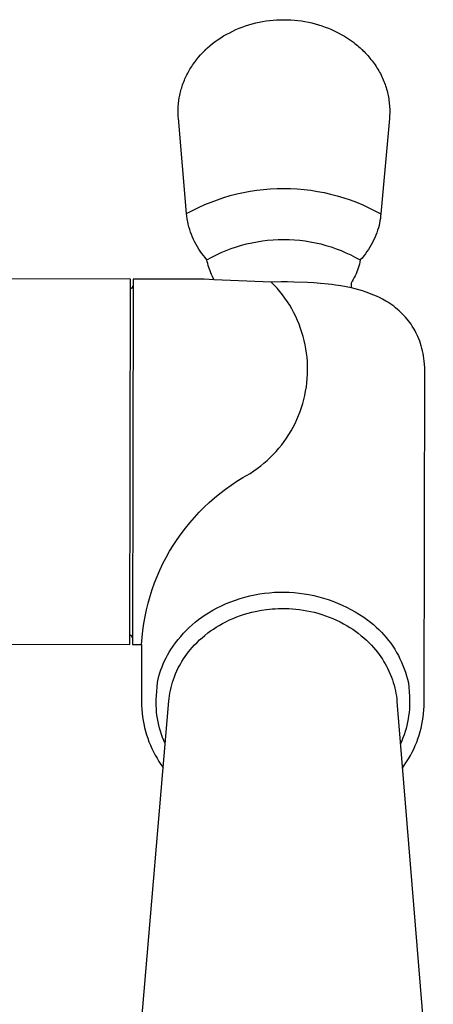
# Model space of a CAD drawing. Units: millimetres. Extents: x -299 to 194, y -782 to 788.
# Drawn here: x 115 to 160, y -674 to -566 of the extents above; entities that cross this region are included whole.
import ezdxf

# ---------------------------------------------------------------- set-up
doc = ezdxf.new("R2010")
doc.units = ezdxf.units.MM
doc.header["$MEASUREMENT"] = 0
doc.layers.add('Default', color=7, linetype='Continuous', true_color=0x000000)

msp = doc.modelspace()

# ---------------------------------------------------------------- linework, layer by layer
at = {"layer": 'Default', "color": 7, "true_color": 0xffffff}
for p, q in [((141.58, -566.13), (141.96, -566.07)), ((141.96, -566.07), (142.34, -566.02)), ((142.34, -566.02), (142.73, -565.98)), ((142.73, -565.98), (143.12, -565.95)), ((143.12, -565.95), (143.51, -565.94)), ((143.51, -565.94), (143.9, -565.93)), ((143.9, -565.93), (144.29, -565.93)), ((144.29, -565.93), (144.67, -565.95)), ((144.67, -565.95), (145.06, -565.98)), ((145.06, -565.98), (145.45, -566.02)), ((145.45, -566.02), (145.83, -566.07)), ((145.83, -566.07), (146.22, -566.13)), ((137.97, -567.35), (138.31, -567.18)), ((138.31, -567.18), (138.65, -567.02)), ((138.65, -567.02), (139, -566.87)), ((139, -566.87), (139.35, -566.74)), ((139.35, -566.74), (139.71, -566.61)), ((139.71, -566.61), (140.08, -566.49)), ((140.08, -566.49), (140.45, -566.39)), ((140.45, -566.39), (140.82, -566.29)), ((140.82, -566.29), (141.2, -566.21)), ((141.2, -566.21), (141.58, -566.13)), ((146.22, -566.13), (146.6, -566.2)), ((146.6, -566.2), (146.97, -566.29)), ((146.97, -566.29), (147.35, -566.38)), ((147.35, -566.38), (147.72, -566.49)), ((147.72, -566.49), (148.08, -566.6)), ((148.08, -566.6), (148.44, -566.73)), ((148.44, -566.73), (148.8, -566.86)), ((148.8, -566.86), (149.15, -567.01)), ((149.15, -567.01), (149.49, -567.17)), ((149.49, -567.17), (149.85, -567.35)), ((136.39, -568.33), (136.69, -568.11)), ((136.69, -568.11), (137, -567.91)), ((137, -567.91), (137.31, -567.71)), ((137.31, -567.71), (137.64, -567.52)), ((137.64, -567.52), (137.97, -567.35)), ((149.85, -567.35), (150.2, -567.54)), ((150.2, -567.54), (150.55, -567.74)), ((150.55, -567.74), (150.89, -567.95)), ((150.89, -567.95), (151.21, -568.17)), ((151.21, -568.17), (151.53, -568.4)), ((135.02, -569.52), (135.28, -569.27)), ((135.03, -569.52), (135.35, -569.17)), ((135.28, -569.27), (135.54, -569.02)), ((135.54, -569.02), (135.81, -568.78)), ((135.81, -568.78), (136.1, -568.55)), ((136.1, -568.55), (136.39, -568.33)), ((151.53, -568.4), (151.69, -568.52)), ((151.69, -568.52), (151.84, -568.64)), ((151.84, -568.64), (151.99, -568.77)), ((151.99, -568.77), (152.14, -568.89)), ((152.14, -568.89), (152.28, -569.02)), ((152.28, -569.02), (152.43, -569.15)), ((152.43, -569.15), (152.57, -569.29)), ((152.51, -569.2), (152.78, -569.5)), ((152.57, -569.29), (152.7, -569.42)), ((134.21, -570.47), (134.32, -570.33)), ((134.32, -570.33), (134.54, -570.05)), ((134.54, -570.05), (134.78, -569.78)), ((134.78, -569.78), (135.02, -569.52)), ((152.7, -569.42), (152.84, -569.56)), ((152.84, -569.56), (152.97, -569.7)), ((152.97, -569.7), (153.1, -569.84)), ((153.1, -569.84), (153.22, -569.98)), ((153.22, -569.98), (153.35, -570.13)), ((153.35, -570.13), (153.46, -570.28)), ((153.46, -570.28), (153.58, -570.43)), ((133.45, -571.64), (133.53, -571.49)), ((133.53, -571.49), (133.62, -571.34)), ((133.62, -571.34), (133.71, -571.19)), ((133.71, -571.19), (133.81, -571.04)), ((133.81, -571.04), (133.9, -570.9)), ((133.9, -570.9), (134, -570.75)), ((134, -570.75), (134.11, -570.61)), ((134.11, -570.61), (134.21, -570.47)), ((153.58, -570.43), (153.69, -570.58)), ((153.69, -570.58), (153.8, -570.73)), ((153.8, -570.73), (153.91, -570.88)), ((153.91, -570.88), (154.02, -571.04)), ((154.02, -571.04), (154.12, -571.2)), ((154.12, -571.2), (154.21, -571.36)), ((154.21, -571.36), (154.31, -571.52)), ((133, -572.57), (133.07, -572.41)), ((133.07, -572.41), (133.14, -572.26)), ((133.14, -572.26), (133.21, -572.1)), ((133.21, -572.1), (133.29, -571.95)), ((133.29, -571.95), (133.37, -571.79)), ((133.37, -571.79), (133.45, -571.64)), ((154.31, -571.52), (154.4, -571.68)), ((154.4, -571.68), (154.49, -571.84)), ((154.49, -571.84), (154.57, -572.01)), ((154.57, -572.01), (154.65, -572.17)), ((154.65, -572.17), (154.73, -572.34)), ((154.73, -572.34), (154.8, -572.51)), ((154.8, -572.51), (154.87, -572.68)), ((132.61, -573.7), (132.66, -573.54)), ((132.66, -573.54), (132.71, -573.38)), ((132.71, -573.38), (132.76, -573.21)), ((132.76, -573.21), (132.81, -573.05)), ((132.81, -573.05), (132.87, -572.89)), ((132.87, -572.89), (132.93, -572.73)), ((132.93, -572.73), (133, -572.57)), ((154.87, -572.68), (154.94, -572.85)), ((154.94, -572.85), (155, -573.02)), ((155, -573.02), (155.06, -573.19)), ((155.06, -573.19), (155.12, -573.37)), ((155.12, -573.37), (155.17, -573.54)), ((155.17, -573.54), (155.22, -573.72)), ((132.38, -574.86), (132.41, -574.7)), ((132.41, -574.7), (132.43, -574.53)), ((132.43, -574.53), (132.46, -574.36)), ((132.46, -574.36), (132.5, -574.2)), ((132.5, -574.2), (132.53, -574.03)), ((132.53, -574.03), (132.57, -573.87)), ((132.57, -573.87), (132.61, -573.7)), ((155.22, -573.72), (155.26, -573.89)), ((155.26, -573.89), (155.3, -574.07)), ((155.3, -574.07), (155.34, -574.24)), ((155.34, -574.24), (155.37, -574.42)), ((155.37, -574.42), (155.4, -574.6)), ((155.4, -574.6), (155.43, -574.78)), ((132.31, -575.87), (132.32, -575.7)), ((132.32, -575.7), (132.33, -575.54)), ((132.33, -575.54), (132.34, -575.37)), ((132.34, -575.37), (132.35, -575.2)), ((132.35, -575.2), (132.37, -575.03)), ((132.37, -575.03), (132.38, -574.86)), ((155.43, -574.78), (155.45, -574.96)), ((155.45, -574.96), (155.47, -575.14)), ((155.47, -575.14), (155.49, -575.32)), ((155.49, -575.32), (155.5, -575.5)), ((155.5, -575.5), (155.51, -575.68)), ((155.51, -575.68), (155.51, -575.86)), ((132.31, -576.04), (132.31, -575.87)), ((132.32, -576.21), (132.31, -576.04)), ((132.32, -576.38), (132.32, -576.21)), ((132.33, -576.55), (132.32, -576.38)), ((132.35, -576.71), (132.33, -576.55)), ((133.24, -587.17), (132.35, -576.71)), ((155.48, -576.75), (154.55, -587.2)), ((155.49, -576.57), (155.48, -576.75)), ((155.5, -576.39), (155.49, -576.57)), ((155.51, -576.21), (155.5, -576.39)), ((155.51, -575.86), (155.51, -576.04)), ((155.51, -576.04), (155.51, -576.21)), ((142.42, -584.45), (143.16, -584.41)), ((143.16, -584.41), (143.9, -584.4)), ((143.9, -584.4), (144.64, -584.42)), ((144.64, -584.42), (145.38, -584.46)), ((136.62, -585.64), (137.32, -585.41)), ((137.32, -585.41), (138.04, -585.2)), ((138.04, -585.2), (138.75, -585.01)), ((138.75, -585.01), (139.48, -584.85)), ((139.48, -584.85), (140.21, -584.71)), ((140.21, -584.71), (140.94, -584.6)), ((140.94, -584.6), (141.68, -584.51)), ((141.68, -584.51), (142.42, -584.45)), ((145.38, -584.46), (146.12, -584.52)), ((146.12, -584.52), (146.86, -584.61)), ((146.86, -584.61), (147.59, -584.73)), ((147.59, -584.73), (148.32, -584.86)), ((148.32, -584.86), (149.04, -585.03)), ((149.04, -585.03), (149.76, -585.22)), ((149.76, -585.22), (150.47, -585.43)), ((150.47, -585.43), (151.17, -585.67)), ((133.9, -586.82), (134.56, -586.49)), ((134.56, -586.49), (135.24, -586.18)), ((135.24, -586.18), (135.93, -585.9)), ((135.93, -585.9), (136.62, -585.64)), ((151.17, -585.67), (151.87, -585.93)), ((151.87, -585.93), (152.55, -586.21)), ((152.55, -586.21), (153.23, -586.52)), ((153.23, -586.52), (153.89, -586.85)), ((133.24, -587.17), (133.9, -586.82)), ((133.28, -587.46), (133.24, -587.17)), ((133.32, -587.75), (133.28, -587.46)), ((153.89, -586.85), (154.55, -587.2)), ((154.52, -587.46), (154.49, -587.71)), ((154.55, -587.2), (154.52, -587.46)), ((133.37, -588.05), (133.32, -587.75)), ((133.43, -588.33), (133.37, -588.05)), ((133.51, -588.62), (133.43, -588.33)), ((133.59, -588.91), (133.51, -588.62)), ((154.27, -588.71), (154.18, -588.99)), ((154.34, -588.46), (154.27, -588.71)), ((154.39, -588.21), (154.34, -588.46)), ((154.44, -587.96), (154.39, -588.21)), ((154.49, -587.71), (154.44, -587.96)), ((133.68, -589.19), (133.59, -588.91)), ((133.78, -589.46), (133.68, -589.19)), ((133.89, -589.74), (133.78, -589.46)), ((134.01, -590.01), (133.89, -589.74)), ((153.87, -589.81), (153.75, -590.07)), ((153.99, -589.54), (153.87, -589.81)), ((154.09, -589.26), (153.99, -589.54)), ((154.18, -588.99), (154.09, -589.26)), ((134.14, -590.28), (134.01, -590.01)), ((134.28, -590.54), (134.14, -590.28)), ((134.43, -590.79), (134.28, -590.54)), ((134.58, -591.05), (134.43, -590.79)), ((138.14, -590.99), (138.7, -590.8)), ((138.7, -590.8), (139.26, -590.63)), ((139.26, -590.63), (139.82, -590.48)), ((139.82, -590.48), (140.4, -590.35)), ((140.4, -590.35), (140.97, -590.24)), ((140.97, -590.24), (141.55, -590.15)), ((141.55, -590.15), (142.13, -590.08)), ((142.13, -590.08), (142.72, -590.03)), ((142.72, -590.03), (143.3, -590)), ((143.3, -590), (143.89, -589.99)), ((143.89, -589.99), (144.48, -590)), ((144.48, -590), (145.06, -590.03)), ((145.06, -590.03), (145.65, -590.09)), ((145.65, -590.09), (146.23, -590.16)), ((146.23, -590.16), (146.81, -590.25)), ((146.81, -590.25), (147.38, -590.36)), ((147.38, -590.36), (147.95, -590.49)), ((147.95, -590.49), (148.52, -590.65)), ((148.52, -590.65), (149.08, -590.82)), ((149.08, -590.82), (149.64, -591.01)), ((153.34, -590.84), (153.18, -591.09)), ((153.48, -590.59), (153.34, -590.84)), ((153.62, -590.33), (153.48, -590.59)), ((153.75, -590.07), (153.62, -590.33)), ((134.74, -591.29), (134.58, -591.05)), ((134.92, -591.53), (134.74, -591.29)), ((135.1, -591.77), (134.92, -591.53)), ((135.29, -591.99), (135.1, -591.77)), ((135.48, -592.22), (136, -591.93)), ((136, -591.93), (136.52, -591.67)), ((136.52, -591.67), (137.05, -591.42)), ((137.05, -591.42), (137.59, -591.2)), ((137.59, -591.2), (138.14, -590.99)), ((149.64, -591.01), (150.18, -591.22)), ((150.18, -591.22), (150.72, -591.45)), ((150.72, -591.45), (151.25, -591.69)), ((151.25, -591.69), (151.78, -591.96)), ((151.78, -591.96), (152.29, -592.24)), ((152.67, -591.8), (152.48, -592.03)), ((152.85, -591.57), (152.67, -591.8)), ((153.02, -591.33), (152.85, -591.57)), ((153.18, -591.09), (153.02, -591.33)), ((135.48, -592.22), (135.29, -591.99)), ((135.52, -592.43), (135.48, -592.22)), ((135.57, -592.63), (135.52, -592.43)), ((135.62, -592.84), (135.57, -592.63)), ((135.68, -593.05), (135.62, -592.84)), ((135.75, -593.25), (135.68, -593.05)), ((152.14, -592.91), (152.07, -593.13)), ((152.19, -592.69), (152.14, -592.91)), ((152.25, -592.47), (152.19, -592.69)), ((152.29, -592.24), (152.25, -592.47)), ((152.48, -592.03), (152.29, -592.24)), ((135.82, -593.45), (135.75, -593.25)), ((135.9, -593.65), (135.82, -593.45)), ((135.98, -593.84), (135.9, -593.65)), ((136.07, -594.04), (135.98, -593.84)), ((136.17, -594.22), (136.07, -594.04)), ((151.73, -593.98), (151.63, -594.18)), ((151.83, -593.77), (151.73, -593.98)), ((151.91, -593.56), (151.83, -593.77)), ((152, -593.35), (151.91, -593.56)), ((152.07, -593.13), (152, -593.35)), ((127.08, -594.35), (112.88, -594.32)), ((127.01, -634.35), (127.08, -594.35)), ((127.38, -594.35), (127.31, -634.35)), ((127.33, -595.21), (127.34, -595.2)), ((127.33, -595.22), (127.33, -595.21)), ((127.34, -595.2), (127.34, -595.19)), ((127.34, -595.19), (127.35, -595.19)), ((127.35, -595.18), (127.36, -595.17)), ((127.35, -595.19), (127.35, -595.18)), ((127.36, -595.15), (127.37, -595.14)), ((127.36, -595.16), (127.36, -595.15)), ((127.36, -595.17), (127.36, -595.16)), ((127.37, -595.11), (127.38, -595.1)), ((127.37, -595.12), (127.37, -595.11)), ((127.37, -595.13), (127.37, -595.12)), ((127.37, -595.14), (127.37, -595.13)), ((135.18, -594.36), (127.38, -594.35)), ((127.38, -595.08), (127.38, -595.07)), ((127.38, -595.09), (127.38, -595.08)), ((127.38, -595.1), (127.38, -595.09)), ((136.28, -594.41), (135.18, -594.36)), ((136.28, -594.41), (136.17, -594.22)), ((142.53, -594.66), (136.28, -594.41)), ((143.63, -594.65), (142.53, -594.66)), ((142.86, -594.99), (142.53, -594.66)), ((143.17, -595.34), (142.86, -594.99)), ((144.31, -594.64), (143.63, -594.65)), ((145, -594.66), (144.31, -594.64)), ((146.49, -594.71), (145, -594.66)), ((147.21, -594.75), (146.49, -594.71)), ((147.93, -594.81), (147.21, -594.75)), ((148.76, -594.89), (147.93, -594.81)), ((149.17, -594.94), (148.76, -594.89)), ((149.57, -594.99), (149.17, -594.94)), ((150.15, -595.09), (149.57, -594.99)), ((150.74, -595.19), (150.15, -595.09)), ((151.32, -595.31), (150.74, -595.19)), ((151.4, -594.58), (151.28, -594.77)), ((151.28, -594.77), (151.28, -595.3)), ((151.52, -594.38), (151.4, -594.58)), ((151.63, -594.18), (151.52, -594.38)), ((127.08, -595.35), (127.09, -595.35)), ((127.09, -595.35), (127.1, -595.35)), ((127.1, -595.35), (127.11, -595.34)), ((127.11, -595.34), (127.12, -595.34)), ((127.12, -595.34), (127.13, -595.34)), ((127.13, -595.34), (127.14, -595.34)), ((127.14, -595.34), (127.15, -595.34)), ((127.15, -595.34), (127.16, -595.34)), ((127.16, -595.34), (127.17, -595.33)), ((127.17, -595.33), (127.18, -595.33)), ((127.18, -595.33), (127.19, -595.33)), ((127.19, -595.33), (127.2, -595.32)), ((127.2, -595.32), (127.21, -595.32)), ((127.21, -595.32), (127.22, -595.31)), ((127.22, -595.31), (127.23, -595.31)), ((127.23, -595.31), (127.24, -595.3)), ((127.24, -595.3), (127.25, -595.3)), ((127.25, -595.3), (127.25, -595.29)), ((127.25, -595.29), (127.26, -595.29)), ((127.26, -595.29), (127.27, -595.28)), ((127.27, -595.28), (127.28, -595.27)), ((127.28, -595.27), (127.29, -595.27)), ((127.29, -595.26), (127.3, -595.25)), ((127.29, -595.27), (127.29, -595.26)), ((127.3, -595.25), (127.31, -595.24)), ((127.31, -595.24), (127.32, -595.23)), ((127.31, -595.24), (127.31, -595.24)), ((127.32, -595.23), (127.33, -595.22)), ((143.47, -595.69), (143.17, -595.34)), ((143.76, -596.06), (143.47, -595.69)), ((144.03, -596.43), (143.76, -596.06)), ((151.73, -595.41), (151.32, -595.31)), ((152.13, -595.52), (151.73, -595.41)), ((152.54, -595.64), (152.13, -595.52)), ((152.93, -595.77), (152.54, -595.64)), ((153.21, -595.87), (152.93, -595.77)), ((153.49, -595.97), (153.21, -595.87)), ((153.77, -596.09), (153.49, -595.97)), ((154.05, -596.21), (153.77, -596.09)), ((154.4, -596.37), (154.05, -596.21)), ((144.3, -596.82), (144.03, -596.43)), ((144.55, -597.21), (144.3, -596.82)), ((144.78, -597.61), (144.55, -597.21)), ((154.74, -596.55), (154.4, -596.37)), ((155.08, -596.74), (154.74, -596.55)), ((155.3, -596.88), (155.08, -596.74)), ((155.52, -597.02), (155.3, -596.88)), ((155.74, -597.17), (155.52, -597.02)), ((155.95, -597.32), (155.74, -597.17)), ((156.16, -597.48), (155.95, -597.32)), ((145, -598.02), (144.78, -597.61)), ((145.21, -598.44), (145, -598.02)), ((145.4, -598.86), (145.21, -598.44)), ((156.36, -597.65), (156.16, -597.48)), ((156.56, -597.82), (156.36, -597.65)), ((156.75, -598), (156.56, -597.82)), ((156.92, -598.16), (156.75, -598)), ((157.08, -598.33), (156.92, -598.16)), ((157.24, -598.5), (157.08, -598.33)), ((145.58, -599.29), (145.4, -598.86)), ((145.74, -599.73), (145.58, -599.29)), ((157.39, -598.68), (157.24, -598.5)), ((157.41, -598.71), (157.39, -598.68)), ((157.57, -598.9), (157.41, -598.71)), ((157.71, -599.09), (157.57, -598.9)), ((157.86, -599.29), (157.71, -599.09)), ((157.99, -599.5), (157.86, -599.29)), ((158.13, -599.72), (157.99, -599.5)), ((145.89, -600.17), (145.74, -599.73)), ((146.02, -600.61), (145.89, -600.17)), ((158.26, -599.94), (158.13, -599.72)), ((158.38, -600.17), (158.26, -599.94)), ((158.49, -600.41), (158.38, -600.17)), ((158.6, -600.64), (158.49, -600.41)), ((146.14, -601.06), (146.02, -600.61)), ((146.24, -601.52), (146.14, -601.06)), ((146.33, -601.98), (146.24, -601.52)), ((158.71, -600.89), (158.6, -600.64)), ((158.8, -601.14), (158.71, -600.89)), ((158.89, -601.4), (158.8, -601.14)), ((158.97, -601.66), (158.89, -601.4)), ((159.04, -601.92), (158.97, -601.66)), ((146.4, -602.44), (146.33, -601.98)), ((146.45, -602.9), (146.4, -602.44)), ((159.11, -602.19), (159.04, -601.92)), ((159.17, -602.47), (159.11, -602.19)), ((159.22, -602.75), (159.17, -602.47)), ((159.26, -603.03), (159.22, -602.75)), ((146.49, -603.36), (146.45, -602.9)), ((146.51, -603.83), (146.49, -603.36)), ((146.51, -604.29), (146.51, -603.83)), ((159.3, -603.31), (159.26, -603.03)), ((159.33, -603.67), (159.3, -603.31)), ((159.35, -604.04), (159.33, -603.67)), ((146.48, -605.22), (146.5, -604.76)), ((146.5, -604.76), (146.51, -604.29)), ((159.3, -640.7), (159.35, -604.04)), ((146.38, -606.15), (146.43, -605.69)), ((146.43, -605.69), (146.48, -605.22)), ((146.1, -607.52), (146.21, -607.07)), ((146.21, -607.07), (146.3, -606.61)), ((146.3, -606.61), (146.38, -606.15)), ((145.84, -608.41), (145.98, -607.97)), ((145.98, -607.97), (146.1, -607.52)), ((145.52, -609.29), (145.69, -608.85)), ((145.69, -608.85), (145.84, -608.41)), ((144.93, -610.55), (145.14, -610.14)), ((145.14, -610.14), (145.34, -609.71)), ((145.34, -609.71), (145.52, -609.29)), ((144.21, -611.75), (144.47, -611.36)), ((144.47, -611.36), (144.71, -610.96)), ((144.71, -610.96), (144.93, -610.55)), ((143.67, -612.5), (143.95, -612.13)), ((143.95, -612.13), (144.21, -611.75)), ((142.75, -613.55), (143.07, -613.21)), ((143.07, -613.21), (143.37, -612.86)), ((143.37, -612.86), (143.67, -612.5)), ((141.37, -614.8), (141.73, -614.51)), ((141.73, -614.51), (142.08, -614.2)), ((142.08, -614.2), (142.42, -613.88)), ((142.42, -613.88), (142.75, -613.55)), ((139.83, -615.85), (140.23, -615.61)), ((140.23, -615.61), (140.62, -615.35)), ((140.62, -615.35), (141, -615.08)), ((141, -615.08), (141.37, -614.8)), ((138.13, -616.9), (138.77, -616.48)), ((138.77, -616.48), (139.43, -616.07)), ((139.43, -616.07), (139.83, -615.85)), ((136.3, -618.3), (136.9, -617.81)), ((136.9, -617.81), (137.51, -617.35)), ((137.51, -617.35), (138.13, -616.9)), ((135.17, -619.33), (135.73, -618.81)), ((135.73, -618.81), (136.3, -618.3)), ((134.1, -620.44), (134.63, -619.88)), ((134.63, -619.88), (135.17, -619.33)), ((133.12, -621.62), (133.6, -621.02)), ((133.6, -621.02), (134.1, -620.44)), ((132.65, -622.23), (133.12, -621.62)), ((131.79, -623.5), (132.21, -622.86)), ((132.21, -622.86), (132.65, -622.23)), ((131.02, -624.82), (131.39, -624.15)), ((131.39, -624.15), (131.79, -623.5)), ((130.66, -625.5), (131.02, -624.82)), ((130.02, -626.9), (130.33, -626.2)), ((130.33, -626.2), (130.66, -625.5)), ((129.74, -627.61), (130.02, -626.9)), ((129.25, -629.07), (129.48, -628.34)), ((129.48, -628.34), (129.74, -627.61)), ((142.32, -628.68), (142.87, -628.64)), ((142.87, -628.64), (143.41, -628.62)), ((143.41, -628.62), (143.96, -628.62)), ((143.96, -628.62), (144.5, -628.63)), ((144.5, -628.63), (145.04, -628.67)), ((129.04, -629.81), (129.25, -629.07)), ((137.59, -629.88), (138.09, -629.68)), ((138.09, -629.68), (138.6, -629.49)), ((138.6, -629.49), (139.12, -629.32)), ((139.12, -629.32), (139.64, -629.17)), ((139.64, -629.17), (140.17, -629.03)), ((140.17, -629.03), (140.71, -628.92)), ((140.71, -628.92), (141.24, -628.82)), ((141.24, -628.82), (141.78, -628.74)), ((141.78, -628.74), (142.32, -628.68)), ((145.04, -628.67), (145.59, -628.72)), ((145.59, -628.72), (146.13, -628.79)), ((146.13, -628.79), (146.66, -628.88)), ((146.66, -628.88), (147.2, -628.99)), ((147.2, -628.99), (147.73, -629.12)), ((147.73, -629.12), (148.25, -629.27)), ((148.25, -629.27), (148.77, -629.43)), ((148.77, -629.43), (149.29, -629.61)), ((149.29, -629.61), (149.79, -629.81)), ((128.7, -631.3), (128.85, -630.55)), ((128.85, -630.55), (129.04, -629.81)), ((135.65, -630.88), (136.12, -630.6)), ((136.12, -630.6), (136.6, -630.35)), ((136.6, -630.35), (137.09, -630.11)), ((137.09, -630.11), (137.59, -629.88)), ((140.41, -630.82), (140.94, -630.7)), ((140.94, -630.7), (141.47, -630.61)), ((141.47, -630.61), (142, -630.52)), ((142, -630.52), (142.32, -630.48)), ((142.32, -630.48), (142.64, -630.45)), ((142.64, -630.45), (142.96, -630.43)), ((142.96, -630.43), (143.28, -630.41)), ((143.28, -630.41), (143.61, -630.41)), ((143.61, -630.41), (144.03, -630.41)), ((144.03, -630.41), (144.44, -630.42)), ((144.44, -630.42), (144.84, -630.45)), ((144.84, -630.45), (145.24, -630.48)), ((145.24, -630.48), (145.64, -630.53)), ((145.64, -630.53), (146.04, -630.59)), ((146.04, -630.59), (146.44, -630.66)), ((146.44, -630.66), (146.83, -630.74)), ((146.83, -630.74), (147.23, -630.83)), ((149.79, -629.81), (150.29, -630.03)), ((150.29, -630.03), (150.79, -630.26)), ((150.79, -630.26), (151.27, -630.51)), ((151.27, -630.51), (151.74, -630.78)), ((151.74, -630.78), (152.21, -631.06)), ((128.56, -632.06), (128.7, -631.3)), ((134.19, -631.91), (134.54, -631.63)), ((134.54, -631.63), (134.9, -631.37)), ((134.9, -631.37), (135.27, -631.11)), ((135.27, -631.11), (135.65, -630.88)), ((137.18, -632.06), (137.56, -631.86)), ((137.56, -631.86), (137.95, -631.67)), ((137.95, -631.67), (138.35, -631.5)), ((138.35, -631.5), (138.76, -631.33)), ((138.76, -631.33), (139.16, -631.19)), ((139.16, -631.19), (139.58, -631.05)), ((139.58, -631.05), (139.99, -630.93)), ((139.99, -630.93), (140.41, -630.82)), ((147.23, -630.83), (147.65, -630.94)), ((147.65, -630.94), (148.06, -631.06)), ((148.06, -631.06), (148.48, -631.2)), ((148.48, -631.2), (148.88, -631.35)), ((148.88, -631.35), (149.29, -631.51)), ((149.29, -631.51), (149.68, -631.69)), ((149.68, -631.69), (150.07, -631.88)), ((152.21, -631.06), (152.66, -631.36)), ((152.66, -631.36), (153.11, -631.68)), ((153.11, -631.68), (153.42, -631.92)), ((128.37, -633.58), (128.45, -632.82)), ((128.45, -632.82), (128.56, -632.06)), ((132.89, -633.13), (133.2, -632.81)), ((133.2, -632.81), (133.52, -632.5)), ((133.52, -632.5), (133.85, -632.2)), ((133.85, -632.2), (134.19, -631.91)), ((135.58, -633.09), (135.88, -632.87)), ((135.88, -632.87), (136.18, -632.66)), ((136.18, -632.66), (136.49, -632.46)), ((136.49, -632.46), (136.8, -632.27)), ((136.8, -632.27), (137.18, -632.06)), ((150.07, -631.88), (150.46, -632.08)), ((150.46, -632.08), (150.84, -632.3)), ((150.84, -632.3), (151.15, -632.49)), ((151.15, -632.49), (151.46, -632.69)), ((151.46, -632.69), (151.76, -632.9)), ((151.76, -632.9), (152.05, -633.12)), ((153.42, -631.92), (153.73, -632.17)), ((153.73, -632.17), (154.03, -632.44)), ((154.03, -632.44), (154.32, -632.71)), ((154.32, -632.71), (154.6, -632.99)), ((127.03, -633.35), (127.02, -633.35)), ((127.04, -633.35), (127.03, -633.35)), ((127.05, -633.35), (127.04, -633.35)), ((127.06, -633.35), (127.05, -633.35)), ((127.07, -633.35), (127.06, -633.35)), ((127.08, -633.35), (127.07, -633.35)), ((127.09, -633.35), (127.08, -633.35)), ((127.1, -633.36), (127.09, -633.35)), ((127.11, -633.36), (127.1, -633.36)), ((127.12, -633.36), (127.11, -633.36)), ((127.13, -633.37), (127.12, -633.36)), ((127.14, -633.37), (127.13, -633.37)), ((127.13, -633.37), (127.13, -633.37)), ((127.15, -633.38), (127.14, -633.37)), ((127.16, -633.38), (127.15, -633.38)), ((127.17, -633.39), (127.16, -633.38)), ((127.18, -633.39), (127.17, -633.39)), ((127.19, -633.4), (127.18, -633.39)), ((127.2, -633.41), (127.19, -633.4)), ((127.21, -633.42), (127.2, -633.41)), ((127.2, -633.41), (127.2, -633.41)), ((127.22, -633.43), (127.21, -633.42)), ((127.23, -633.43), (127.22, -633.43)), ((127.23, -633.44), (127.23, -633.43)), ((127.24, -633.45), (127.23, -633.44)), ((127.25, -633.46), (127.24, -633.45)), ((127.26, -633.47), (127.25, -633.46)), ((127.25, -633.46), (127.25, -633.46)), ((127.27, -633.48), (127.26, -633.47)), ((127.27, -633.49), (127.27, -633.48)), ((127.28, -633.5), (127.27, -633.49)), ((127.28, -633.51), (127.28, -633.5)), ((127.28, -633.52), (127.28, -633.51)), ((127.29, -633.53), (127.28, -633.52)), ((127.29, -633.54), (127.29, -633.53)), ((127.3, -633.55), (127.29, -633.54)), ((127.3, -633.56), (127.3, -633.55)), ((127.3, -633.55), (127.3, -633.55)), ((127.3, -633.57), (127.3, -633.56)), ((127.31, -633.58), (127.3, -633.57)), ((127.31, -633.59), (127.31, -633.58)), ((127.31, -633.6), (127.31, -633.59)), ((127.31, -633.61), (127.31, -633.6)), ((127.31, -633.62), (127.31, -633.61)), ((128.31, -634.35), (128.37, -633.58)), ((132.04, -634.16), (132.31, -633.81)), ((132.31, -633.81), (132.6, -633.46)), ((132.6, -633.46), (132.89, -633.13)), ((134.39, -634.12), (134.66, -633.86)), ((134.66, -633.86), (134.94, -633.61)), ((134.94, -633.61), (135.23, -633.37)), ((135.23, -633.37), (135.58, -633.09)), ((152.05, -633.12), (152.4, -633.4)), ((152.4, -633.4), (152.69, -633.64)), ((152.69, -633.64), (152.97, -633.89)), ((152.97, -633.89), (153.24, -634.15)), ((154.6, -632.99), (154.87, -633.29)), ((154.87, -633.29), (155.13, -633.59)), ((155.13, -633.59), (155.38, -633.9)), ((155.38, -633.9), (155.62, -634.22)), ((82.71, -634.27), (127.01, -634.35)), ((127.31, -634.35), (128.31, -634.35)), ((128.31, -634.35), (128.3, -640.65)), ((131.34, -635.2), (131.53, -634.89)), ((131.53, -634.89), (131.77, -634.52)), ((131.77, -634.52), (132.04, -634.16)), ((133.47, -635.16), (133.67, -634.91)), ((133.67, -634.91), (133.87, -634.67)), ((133.87, -634.67), (134.13, -634.39)), ((134.13, -634.39), (134.39, -634.12)), ((153.24, -634.15), (153.5, -634.42)), ((153.5, -634.42), (153.75, -634.7)), ((153.75, -634.7), (153.96, -634.95)), ((153.96, -634.95), (154.16, -635.19)), ((155.62, -634.22), (155.84, -634.54)), ((155.84, -634.54), (156.06, -634.88)), ((156.06, -634.88), (156.27, -635.22)), ((130.69, -636.47), (130.84, -636.14)), ((130.84, -636.14), (131, -635.82)), ((131, -635.82), (131.16, -635.51)), ((131.16, -635.51), (131.34, -635.2)), ((132.74, -636.2), (132.91, -635.94)), ((132.91, -635.94), (133.09, -635.67)), ((133.09, -635.67), (133.27, -635.41)), ((133.27, -635.41), (133.47, -635.16)), ((154.16, -635.19), (154.35, -635.45)), ((154.35, -635.45), (154.54, -635.71)), ((154.54, -635.71), (154.71, -635.97)), ((154.71, -635.97), (154.88, -636.24)), ((156.27, -635.22), (156.46, -635.57)), ((156.46, -635.57), (156.64, -635.92)), ((156.64, -635.92), (156.81, -636.28)), ((130.32, -637.47), (130.43, -637.13)), ((130.43, -637.13), (130.56, -636.8)), ((130.56, -636.8), (130.69, -636.47)), ((132.04, -637.56), (132.18, -637.24)), ((132.18, -637.24), (132.34, -636.92)), ((132.34, -636.92), (132.47, -636.68)), ((132.47, -636.68), (132.6, -636.44)), ((132.6, -636.44), (132.74, -636.2)), ((154.88, -636.24), (155.02, -636.48)), ((155.02, -636.48), (155.15, -636.72)), ((155.15, -636.72), (155.28, -636.96)), ((155.28, -636.96), (155.43, -637.28)), ((156.81, -636.28), (156.97, -636.64)), ((156.97, -636.64), (157.11, -637.02)), ((157.11, -637.02), (157.25, -637.39)), ((130.05, -638.5), (130.13, -638.15)), ((130.13, -638.15), (130.22, -637.81)), ((130.22, -637.81), (130.32, -637.47)), ((131.7, -638.48), (131.8, -638.18)), ((131.8, -638.18), (131.91, -637.89)), ((131.91, -637.89), (132.04, -637.56)), ((155.43, -637.28), (155.58, -637.6)), ((155.58, -637.6), (155.71, -637.93)), ((155.71, -637.93), (155.81, -638.23)), ((155.81, -638.23), (155.91, -638.52)), ((157.25, -637.39), (157.37, -637.77)), ((157.37, -637.77), (157.47, -638.15)), ((157.47, -638.15), (157.57, -638.54)), ((129.94, -639.97), (130.05, -638.5)), ((131.41, -639.69), (131.47, -639.38)), ((131.47, -639.38), (131.54, -639.08)), ((131.54, -639.08), (131.62, -638.78)), ((131.62, -638.78), (131.7, -638.48)), ((155.91, -638.52), (156, -638.82)), ((156, -638.82), (156.07, -639.12)), ((156.07, -639.12), (156.14, -639.42)), ((156.14, -639.42), (156.2, -639.73)), ((157.57, -638.54), (157.67, -640.02)), ((129.91, -640.68), (129.92, -640.33)), ((129.92, -640.33), (129.94, -639.97)), ((131.3, -640.53), (131.33, -640.25)), ((131.33, -640.25), (131.36, -639.97)), ((131.36, -639.97), (131.41, -639.69)), ((156.2, -639.73), (156.24, -640.01)), ((156.24, -640.01), (156.28, -640.29)), ((156.28, -640.29), (156.31, -640.57)), ((157.67, -640.02), (157.69, -640.37)), ((157.69, -640.37), (157.69, -640.73)), ((127.14, -689.43), (131.3, -640.53)), ((128.3, -640.65), (128.31, -641.05)), ((128.31, -641.05), (128.33, -641.46)), ((128.33, -641.46), (128.37, -641.86)), ((129.92, -641.04), (129.91, -640.68)), ((129.93, -641.4), (129.92, -641.04)), ((129.96, -641.76), (129.93, -641.4)), ((156.31, -640.6), (160.3, -689.49)), ((157.67, -641.45), (157.64, -641.8)), ((157.68, -641.09), (157.67, -641.45)), ((157.69, -640.73), (157.68, -641.09)), ((159.23, -641.91), (159.27, -641.51)), ((159.27, -641.51), (159.29, -641.11)), ((159.29, -641.11), (159.3, -640.7)), ((128.37, -641.86), (128.42, -642.26)), ((128.42, -642.26), (128.48, -642.66)), ((130, -642.11), (129.96, -641.76)), ((130.06, -642.47), (130, -642.11)), ((130.12, -642.82), (130.06, -642.47)), ((157.54, -642.51), (157.47, -642.86)), ((157.59, -642.16), (157.54, -642.51)), ((157.64, -641.8), (157.59, -642.16)), ((159.12, -642.72), (159.18, -642.32)), ((159.18, -642.32), (159.23, -641.91)), ((128.48, -642.66), (128.55, -643.06)), ((128.55, -643.06), (128.64, -643.46)), ((128.64, -643.46), (128.74, -643.85)), ((130.2, -643.17), (130.12, -642.82)), ((130.29, -643.51), (130.2, -643.17)), ((130.39, -643.86), (130.29, -643.51)), ((157.31, -643.56), (157.21, -643.9)), ((157.4, -643.21), (157.31, -643.56)), ((157.47, -642.86), (157.4, -643.21)), ((158.85, -643.9), (158.95, -643.51)), ((158.95, -643.51), (159.04, -643.11)), ((159.04, -643.11), (159.12, -642.72)), ((128.74, -643.85), (128.86, -644.24)), ((128.86, -644.24), (128.98, -644.62)), ((128.98, -644.62), (129.12, -645)), ((130.5, -644.2), (130.39, -643.86)), ((130.62, -644.53), (130.5, -644.2)), ((130.76, -644.86), (130.62, -644.53)), ((156.97, -644.58), (156.83, -644.91)), ((157.09, -644.24), (156.97, -644.58)), ((157.21, -643.9), (157.09, -644.24)), ((158.47, -645.05), (158.61, -644.67)), ((158.61, -644.67), (158.74, -644.29)), ((158.74, -644.29), (158.85, -643.9)), ((129.12, -645), (129.28, -645.38)), ((129.28, -645.38), (129.44, -645.75)), ((129.44, -645.75), (129.62, -646.11)), ((130.9, -645.19), (130.76, -644.86)), ((156.83, -644.91), (156.69, -645.24)), ((157.97, -646.16), (158.15, -645.8)), ((158.15, -645.8), (158.31, -645.43)), ((158.31, -645.43), (158.47, -645.05)), ((129.62, -646.11), (129.81, -646.47)), ((129.81, -646.47), (130.01, -646.82)), ((130.01, -646.82), (130.22, -647.17)), ((157.36, -647.22), (157.58, -646.87)), ((157.58, -646.87), (157.78, -646.52)), ((157.78, -646.52), (157.97, -646.16)), ((130.22, -647.17), (130.44, -647.51)), ((130.44, -647.51), (130.68, -647.84)), ((156.9, -647.88), (157.14, -647.55)), ((157.14, -647.55), (157.36, -647.22))]:
    msp.add_line(p, q, dxfattribs=at)

doc.saveas('drawing.dxf')
